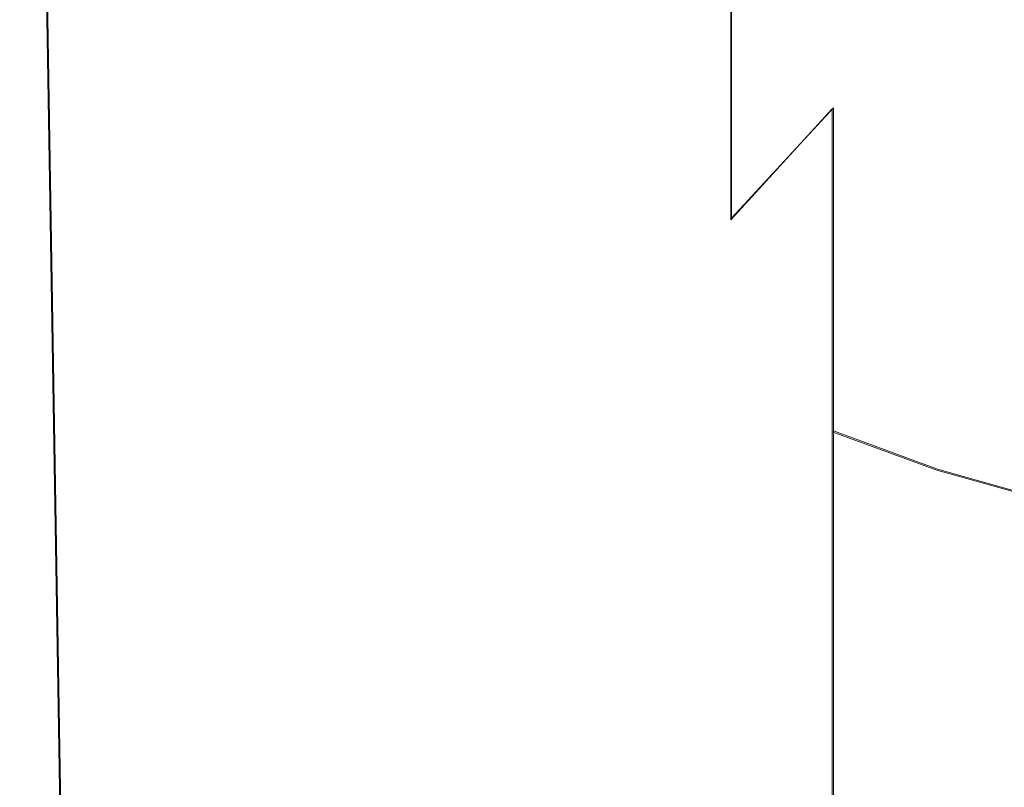
# Model space of a CAD drawing. Extents: x -206 to 206, y -187 to 26.
# Drawn here: x -203 to -193, y -39 to -31 of the extents above; entities that cross this region are included whole.
import ezdxf

# ---------------------------------------------------------------- set-up
doc = ezdxf.new("R2010")
doc.units = 0
doc.header["$LTSCALE"] = 500
doc.header["$MEASUREMENT"] = 0
doc.layers.add('DWXOUTLINES', color=7, linetype='Continuous')
doc.layers.add('EXC-CHROM', color=7, linetype='Continuous')

msp = doc.modelspace()

# ---------------------------------------------------------------- linework, layer by layer
at = {"layer": 'DWXOUTLINES', "color": 0, "lineweight": 0}
for p, q in [((-202.47, -63.63, 124.18), (-203.13, -23.11, 124.17)), ((-195.9, -31.36, 87.28), (-195.9, -29.69, 84.24)), ((-195.9, -33.01, 89.73), (-195.9, -31.36, 87.28)), ((-195.9, -33.01, 89.73), (-194.84, -31.86, 86.56)), ((-194.84, -33.54, 88.96), (-194.84, -31.86, 86.56)), ((-194.84, -33.54, 88.96), (-194.84, -35.22, 90.93)), ((-194.84, -35.22, 90.93), (-194.84, -36.95, 92.56)), ((-193.76, -35.62, 90.26), (-194.84, -35.22, 90.93)), ((-192.65, -35.93, 89.7), (-193.76, -35.62, 90.26)), ((-194.84, -36.95, 92.56), (-194.84, -38.78, 93.98)), ((-194.84, -38.78, 93.98), (-194.84, -40.73, 95.3))]:
    msp.add_line(p, q, dxfattribs=at)
at = {"layer": 'EXC-CHROM', "lineweight": 0}
for points, invisible_edges in [([(-196.369, 21.382, 124.245), (-202.582, -1.617, 124.245), (-202.268, -68.094, 124.23), (-196.369, 21.382, 124.245)], 15), ([(-196.369, 21.382, 124.245), (-202.268, -68.094, 124.23), (-202.191, -178.095, 124.235), (-196.369, 21.382, 124.245)], 15), ([(-164.917, -184.841, 124.235), (-196.369, 21.382, 124.245), (-202.191, -178.095, 124.235), (-164.917, -184.841, 124.235)], 15), ([(-164.917, -184.841, 124.235), (-162.204, 20.841, 124.245), (-196.369, 21.382, 124.245), (-164.917, -184.841, 124.235)], 15), ([(-203.022, -13.154, 124.226), (-202.268, -68.094, 124.23), (-202.582, -1.617, 124.245), (-203.022, -13.154, 124.226)], 15), ([(-203.142, -23.119, 124.172), (-202.268, -68.094, 124.23), (-203.022, -13.154, 124.226), (-203.142, -23.119, 124.172)], 15), ([(-202.673, -60.858, 113.255), (-203.295, -21.43, 123.874), (-203.247, -26.025, 111.483), (-202.673, -60.858, 113.255)], 15), ([(-202.614, -63.256, 123.932), (-203.241, -21.819, 124.06), (-203.295, -21.43, 123.874), (-202.614, -63.256, 123.932)], 15), ([(-202.614, -63.256, 123.932), (-203.295, -21.43, 123.874), (-202.673, -60.858, 113.255), (-202.614, -63.256, 123.932)], 15), ([(-203.241, -21.819, 124.06), (-202.614, -63.256, 123.932), (-202.591, -61.198, 124.087), (-203.241, -21.819, 124.06)], 15), ([(-203.142, -23.119, 124.172), (-203.241, -21.819, 124.06), (-202.591, -61.198, 124.087), (-203.142, -23.119, 124.172)], 15), ([(-202.591, -61.198, 124.087), (-202.48, -63.636, 124.183), (-203.142, -23.119, 124.172), (-202.591, -61.198, 124.087)], 13), ([(-202.268, -68.094, 124.23), (-203.142, -23.119, 124.172), (-202.48, -63.636, 124.183), (-202.268, -68.094, 124.23)], 15), ([(-203.067, -35.209, 111.714), (-203.247, -26.025, 111.483), (-203.175, -28.301, 111.194), (-203.067, -35.209, 111.714)], 15), ([(-203.247, -26.025, 111.483), (-203.067, -35.209, 111.714), (-202.673, -60.858, 113.255), (-203.247, -26.025, 111.483)], 15), ([(-203.175, -28.301, 111.194), (-203.058, -31.999, 111.113), (-203.067, -35.209, 111.714), (-203.175, -28.301, 111.194)], 15), ([(-203.013, -28.443, 109.896), (-203.058, -31.999, 111.113), (-203.175, -28.301, 111.194), (-203.013, -28.443, 109.896)], 15), ([(-203.058, -31.999, 111.113), (-203.013, -28.443, 109.896), (-202.958, -32.073, 110.606), (-203.058, -31.999, 111.113)], 15), ([(-202.84, -28.743, 109.003), (-202.958, -32.073, 110.606), (-203.013, -28.443, 109.896), (-202.84, -28.743, 109.003)], 15), ([(-202.84, -28.743, 109.003), (-201.69, -34.203, 106.626), (-202.958, -32.073, 110.606), (-202.84, -28.743, 109.003)], 15), ([(-201.69, -34.203, 106.626), (-202.84, -28.743, 109.003), (-201.696, -31.459, 105.424), (-201.69, -34.203, 106.626)], 15), ([(-202.84, -28.743, 109.003), (-201.704, -28.999, 103.797), (-201.696, -31.459, 105.424), (-202.84, -28.743, 109.003)], 15), ([(-201.096, -30.366, 102.053), (-201.696, -31.459, 105.424), (-201.704, -28.999, 103.797), (-201.096, -30.366, 102.053)], 15), ([(-195.907, -31.367, 87.278), (-196.917, -29.075, 85.017), (-195.907, -29.696, 84.243), (-195.907, -31.367, 87.278)], 13), ([(-196.917, -29.075, 85.017), (-195.907, -31.367, 87.278), (-196.917, -30.711, 88.136), (-196.917, -29.075, 85.017)], 15), ([(-200.399, -29.795, 98.285), (-199.624, -29.398, 94.328), (-199.624, -31.07, 96.624), (-200.399, -29.795, 98.285)], 15), ([(-198.782, -30.533, 92.954), (-199.624, -31.07, 96.624), (-199.624, -29.398, 94.328), (-198.782, -30.533, 92.954)], 15), ([(-194.854, -31.873, 86.558), (-195.907, -29.696, 84.243), (-194.854, -30.172, 83.591), (-194.854, -31.873, 86.558)], 15), ([(-195.907, -29.696, 84.243), (-194.854, -31.873, 86.558), (-195.907, -31.367, 87.278), (-195.907, -29.696, 84.243)], 11), ([(-201.096, -30.366, 102.053), (-200.399, -29.795, 98.285), (-200.399, -31.679, 100.232), (-201.096, -30.366, 102.053)], 15), ([(-199.624, -31.07, 96.624), (-200.399, -31.679, 100.232), (-200.399, -29.795, 98.285), (-199.624, -31.07, 96.624)], 15), ([(-198.782, -30.533, 92.954), (-197.877, -29.905, 89.125), (-197.877, -31.516, 91.729), (-198.782, -30.533, 92.954)], 15), ([(-196.917, -30.711, 88.136), (-197.877, -31.516, 91.729), (-197.877, -29.905, 89.125), (-196.917, -30.711, 88.136)], 15), ([(-193.767, -32.262, 85.951), (-194.854, -30.172, 83.591), (-193.767, -30.537, 83.04), (-193.767, -32.262, 85.951)], 15), ([(-194.854, -30.172, 83.591), (-193.767, -32.262, 85.951), (-194.854, -31.873, 86.558), (-194.854, -30.172, 83.591)], 15), ([(-201.696, -31.459, 105.424), (-201.096, -30.366, 102.053), (-201.094, -32.621, 103.651), (-201.696, -31.459, 105.424)], 15), ([(-200.399, -31.679, 100.232), (-201.094, -32.621, 103.651), (-201.096, -30.366, 102.053), (-200.399, -31.679, 100.232)], 15), ([(-199.624, -31.07, 96.624), (-198.782, -30.533, 92.954), (-198.782, -32.202, 95.14), (-199.624, -31.07, 96.624)], 15), ([(-197.877, -31.516, 91.729), (-198.782, -32.202, 95.14), (-198.782, -30.533, 92.954), (-197.877, -31.516, 91.729)], 15), ([(-192.657, -32.564, 85.434), (-193.767, -30.537, 83.04), (-192.657, -30.819, 82.568), (-192.657, -32.564, 85.434)], 15), ([(-193.767, -30.537, 83.04), (-192.657, -32.564, 85.434), (-193.767, -32.262, 85.951), (-193.767, -30.537, 83.04)], 15), ([(-197.877, -31.516, 91.729), (-196.917, -30.711, 88.136), (-196.917, -32.347, 90.655), (-197.877, -31.516, 91.729)], 15), ([(-195.907, -31.367, 87.278), (-196.917, -32.347, 90.655), (-196.917, -30.711, 88.136), (-195.907, -31.367, 87.278)], 15), ([(-200.399, -31.679, 100.232), (-199.624, -31.07, 96.624), (-199.624, -32.901, 98.473), (-200.399, -31.679, 100.232)], 15), ([(-198.782, -32.202, 95.14), (-199.624, -32.901, 98.473), (-199.624, -31.07, 96.624), (-198.782, -32.202, 95.14)], 15), ([(-196.917, -32.347, 90.655), (-195.907, -31.367, 87.278), (-195.907, -33.024, 89.733), (-196.917, -32.347, 90.655)], 15), ([(-194.854, -31.873, 86.558), (-195.907, -33.024, 89.733), (-195.907, -31.367, 87.278), (-194.854, -31.873, 86.558)], 13), ([(-201.696, -31.459, 105.424), (-201.093, -35.171, 104.885), (-201.69, -34.203, 106.626), (-201.696, -31.459, 105.424)], 15), ([(-201.093, -35.171, 104.885), (-201.696, -31.459, 105.424), (-201.094, -32.621, 103.651), (-201.093, -35.171, 104.885)], 15), ([(-198.782, -32.202, 95.14), (-197.877, -31.516, 91.729), (-197.877, -33.188, 93.831), (-198.782, -32.202, 95.14)], 15), ([(-196.917, -32.347, 90.655), (-197.877, -33.188, 93.831), (-197.877, -31.516, 91.729), (-196.917, -32.347, 90.655)], 15), ([(-201.094, -32.621, 103.651), (-200.399, -31.679, 100.232), (-200.399, -33.799, 101.786), (-201.094, -32.621, 103.651)], 15), ([(-199.624, -32.901, 98.473), (-200.399, -33.799, 101.786), (-200.399, -31.679, 100.232), (-199.624, -32.901, 98.473)], 15), ([(-195.907, -33.024, 89.733), (-194.854, -31.873, 86.558), (-194.854, -33.546, 88.964), (-195.907, -33.024, 89.733)], 12), ([(-193.767, -32.262, 85.951), (-194.854, -33.546, 88.964), (-194.854, -31.873, 86.558), (-193.767, -32.262, 85.951)], 15), ([(-202.994, -36.296, 111.487), (-203.067, -35.209, 111.714), (-203.058, -31.999, 111.113), (-202.994, -36.296, 111.487)], 15), ([(-202.958, -32.073, 110.606), (-202.994, -36.296, 111.487), (-203.058, -31.999, 111.113), (-202.958, -32.073, 110.606)], 15), ([(-202.994, -36.296, 111.487), (-202.958, -32.073, 110.606), (-201.685, -37.198, 107.502), (-202.994, -36.296, 111.487)], 15), ([(-201.685, -37.198, 107.502), (-202.958, -32.073, 110.606), (-201.69, -34.203, 106.626), (-201.685, -37.198, 107.502)], 15), ([(-199.624, -32.901, 98.473), (-198.782, -32.202, 95.14), (-198.782, -33.997, 96.914), (-199.624, -32.901, 98.473)], 15), ([(-197.877, -33.188, 93.831), (-198.782, -33.997, 96.914), (-198.782, -32.202, 95.14), (-197.877, -33.188, 93.831)], 15), ([(-194.854, -33.546, 88.964), (-193.767, -32.262, 85.951), (-193.767, -33.946, 88.32), (-194.854, -33.546, 88.964)], 15), ([(-192.657, -32.564, 85.434), (-193.767, -33.946, 88.32), (-193.767, -32.262, 85.951), (-192.657, -32.564, 85.434)], 15), ([(-197.877, -33.188, 93.831), (-196.917, -32.347, 90.655), (-196.917, -34.024, 92.695), (-197.877, -33.188, 93.831)], 15), ([(-195.907, -33.024, 89.733), (-196.917, -34.024, 92.695), (-196.917, -32.347, 90.655), (-195.907, -33.024, 89.733)], 15), ([(-201.094, -32.621, 103.651), (-200.399, -36.195, 103.041), (-201.093, -35.171, 104.885), (-201.094, -32.621, 103.651)], 15), ([(-200.399, -36.195, 103.041), (-201.094, -32.621, 103.651), (-200.399, -33.799, 101.786), (-200.399, -36.195, 103.041)], 15), ([(-193.767, -33.946, 88.32), (-192.657, -32.564, 85.434), (-192.657, -34.257, 87.775), (-193.767, -33.946, 88.32)], 15), ([(-200.399, -33.799, 101.786), (-199.624, -32.901, 98.473), (-199.624, -34.933, 99.98), (-200.399, -33.799, 101.786)], 15), ([(-198.782, -33.997, 96.914), (-199.624, -34.933, 99.98), (-199.624, -32.901, 98.473), (-198.782, -33.997, 96.914)], 15), ([(-196.917, -34.024, 92.695), (-195.907, -33.024, 89.733), (-195.907, -34.706, 91.727), (-196.917, -34.024, 92.695)], 15), ([(-194.854, -33.546, 88.964), (-195.907, -34.706, 91.727), (-195.907, -33.024, 89.733), (-194.854, -33.546, 88.964)], 15), ([(-198.782, -33.997, 96.914), (-197.877, -33.188, 93.831), (-197.877, -34.959, 95.549), (-198.782, -33.997, 96.914)], 15), ([(-196.917, -34.024, 92.695), (-197.877, -34.959, 95.549), (-197.877, -33.188, 93.831), (-196.917, -34.024, 92.695)], 15), ([(-195.907, -34.706, 91.727), (-194.854, -33.546, 88.964), (-194.854, -35.23, 90.926), (-195.907, -34.706, 91.727)], 13), ([(-193.767, -33.946, 88.32), (-194.854, -35.23, 90.926), (-194.854, -33.546, 88.964), (-193.767, -33.946, 88.32)], 15), ([(-200.399, -33.799, 101.786), (-199.624, -37.205, 101.252), (-200.399, -36.195, 103.041), (-200.399, -33.799, 101.786)], 15), ([(-199.624, -37.205, 101.252), (-200.399, -33.799, 101.786), (-199.624, -34.933, 99.98), (-199.624, -37.205, 101.252)], 15), ([(-194.854, -35.23, 90.926), (-193.767, -33.946, 88.32), (-193.767, -35.63, 90.26), (-194.854, -35.23, 90.926)], 15), ([(-192.657, -34.257, 87.775), (-193.767, -35.63, 90.26), (-193.767, -33.946, 88.32), (-192.657, -34.257, 87.775)], 15), ([(-199.624, -34.933, 99.98), (-198.782, -33.997, 96.914), (-198.782, -35.96, 98.387), (-199.624, -34.933, 99.98)], 15), ([(-197.877, -34.959, 95.549), (-198.782, -35.96, 98.387), (-198.782, -33.997, 96.914), (-197.877, -34.959, 95.549)], 15), ([(-197.877, -34.959, 95.549), (-196.917, -34.024, 92.695), (-196.917, -35.779, 94.372), (-197.877, -34.959, 95.549)], 15), ([(-195.907, -34.706, 91.727), (-196.917, -35.779, 94.372), (-196.917, -34.024, 92.695), (-195.907, -34.706, 91.727)], 15), ([(-201.69, -34.203, 106.626), (-201.091, -37.992, 105.836), (-201.685, -37.198, 107.502), (-201.69, -34.203, 106.626)], 15), ([(-201.091, -37.992, 105.836), (-201.69, -34.203, 106.626), (-201.093, -35.171, 104.885), (-201.091, -37.992, 105.836)], 15), ([(-193.767, -35.63, 90.26), (-192.657, -34.257, 87.775), (-192.657, -35.941, 89.699), (-193.767, -35.63, 90.26)], 11), ([(-196.917, -35.779, 94.372), (-195.907, -34.706, 91.727), (-195.907, -36.45, 93.377), (-196.917, -35.779, 94.372)], 15), ([(-194.854, -35.23, 90.926), (-195.907, -36.45, 93.377), (-195.907, -34.706, 91.727), (-194.854, -35.23, 90.926)], 15), ([(-199.624, -34.933, 99.98), (-198.782, -38.131, 99.673), (-199.624, -37.205, 101.252), (-199.624, -34.933, 99.98)], 15), ([(-198.782, -38.131, 99.673), (-199.624, -34.933, 99.98), (-198.782, -35.96, 98.387), (-198.782, -38.131, 99.673)], 15), ([(-198.782, -35.96, 98.387), (-197.877, -34.959, 95.549), (-197.877, -36.87, 96.998), (-198.782, -35.96, 98.387)], 15), ([(-196.917, -35.779, 94.372), (-197.877, -36.87, 96.998), (-197.877, -34.959, 95.549), (-196.917, -35.779, 94.372)], 15), ([(-201.093, -35.171, 104.885), (-200.399, -38.858, 104.064), (-201.091, -37.992, 105.836), (-201.093, -35.171, 104.885)], 15), ([(-200.399, -38.858, 104.064), (-201.093, -35.171, 104.885), (-200.399, -36.195, 103.041), (-200.399, -38.858, 104.064)], 15), ([(-202.614, -63.3, 113.074), (-202.673, -60.858, 113.255), (-203.067, -35.209, 111.714), (-202.614, -63.3, 113.074)], 15), ([(-202.614, -63.3, 113.074), (-203.067, -35.209, 111.714), (-202.994, -36.296, 111.487), (-202.614, -63.3, 113.074)], 15), ([(-195.907, -36.45, 93.377), (-194.854, -35.23, 90.926), (-194.854, -36.963, 92.559), (-195.907, -36.45, 93.377)], 13), ([(-193.767, -35.63, 90.26), (-194.854, -36.963, 92.559), (-194.854, -35.23, 90.926), (-193.767, -35.63, 90.26)], 11), ([(-194.854, -36.963, 92.559), (-193.767, -35.63, 90.26), (-193.767, -37.355, 91.882), (-194.854, -36.963, 92.559)], 15), ([(-192.657, -35.941, 89.699), (-193.767, -37.355, 91.882), (-193.767, -35.63, 90.26), (-192.657, -35.941, 89.699)], 15), ([(-197.877, -36.87, 96.998), (-196.917, -35.779, 94.372), (-196.917, -37.652, 95.805), (-197.877, -36.87, 96.998)], 15), ([(-195.907, -36.45, 93.377), (-196.917, -37.652, 95.805), (-196.917, -35.779, 94.372), (-195.907, -36.45, 93.377)], 15), ([(-198.782, -35.96, 98.387), (-197.877, -38.961, 98.296), (-198.782, -38.131, 99.673), (-198.782, -35.96, 98.387)], 15), ([(-197.877, -38.961, 98.296), (-198.782, -35.96, 98.387), (-197.877, -36.87, 96.998), (-197.877, -38.961, 98.296)], 15), ([(-193.767, -37.355, 91.882), (-192.657, -35.941, 89.699), (-192.657, -37.659, 91.315), (-193.767, -37.355, 91.882)], 15), ([(-200.399, -36.195, 103.041), (-199.624, -39.729, 102.338), (-200.399, -38.858, 104.064), (-200.399, -36.195, 103.041)], 15), ([(-199.624, -39.729, 102.338), (-200.399, -36.195, 103.041), (-199.624, -37.205, 101.252), (-199.624, -39.729, 102.338)], 15), ([(-202.994, -36.296, 111.487), (-202.604, -59.678, 112.603), (-202.614, -63.3, 113.074), (-202.994, -36.296, 111.487)], 15), ([(-202.604, -59.678, 112.603), (-202.994, -36.296, 111.487), (-202.859, -39.358, 111.388), (-202.604, -59.678, 112.603)], 15), ([(-201.685, -37.198, 107.502), (-202.859, -39.358, 111.388), (-202.994, -36.296, 111.487), (-201.685, -37.198, 107.502)], 15), ([(-196.917, -37.652, 95.805), (-195.907, -36.45, 93.377), (-195.907, -38.294, 94.801), (-196.917, -37.652, 95.805)], 15), ([(-194.854, -36.963, 92.559), (-195.907, -38.294, 94.801), (-195.907, -36.45, 93.377), (-194.854, -36.963, 92.559)], 15), ([(-197.877, -36.87, 96.998), (-196.917, -39.68, 97.113), (-197.877, -38.961, 98.296), (-197.877, -36.87, 96.998)], 15), ([(-196.917, -39.68, 97.113), (-197.877, -36.87, 96.998), (-196.917, -37.652, 95.805), (-196.917, -39.68, 97.113)], 15), ([(-195.907, -38.294, 94.801), (-194.854, -36.963, 92.559), (-194.854, -38.786, 93.978), (-195.907, -38.294, 94.801)], 13), ([(-193.767, -37.355, 91.882), (-194.854, -38.786, 93.978), (-194.854, -36.963, 92.559), (-193.767, -37.355, 91.882)], 15), ([(-201.685, -37.198, 107.502), (-201.09, -41.06, 106.589), (-202.859, -39.358, 111.388), (-201.685, -37.198, 107.502)], 15), ([(-201.09, -41.06, 106.589), (-201.685, -37.198, 107.502), (-201.091, -37.992, 105.836), (-201.09, -41.06, 106.589)], 15), ([(-199.624, -37.205, 101.252), (-198.782, -40.539, 100.81), (-199.624, -39.729, 102.338), (-199.624, -37.205, 101.252)], 15), ([(-198.782, -40.539, 100.81), (-199.624, -37.205, 101.252), (-198.782, -38.131, 99.673), (-198.782, -40.539, 100.81)], 15), ([(-194.854, -38.786, 93.978), (-193.767, -37.355, 91.882), (-193.767, -39.162, 93.3), (-194.854, -38.786, 93.978)], 15), ([(-192.657, -37.659, 91.315), (-193.767, -39.162, 93.3), (-193.767, -37.355, 91.882), (-192.657, -37.659, 91.315)], 15), ([(-196.917, -37.652, 95.805), (-195.907, -40.277, 96.117), (-196.917, -39.68, 97.113), (-196.917, -37.652, 95.805)], 15), ([(-195.907, -40.277, 96.117), (-196.917, -37.652, 95.805), (-195.907, -38.294, 94.801), (-195.907, -40.277, 96.117)], 15), ([(-193.767, -39.162, 93.3), (-192.657, -37.659, 91.315), (-192.657, -39.455, 92.732), (-193.767, -39.162, 93.3)], 15), ([(-200.399, -41.782, 104.922), (-201.091, -37.992, 105.836), (-200.399, -38.858, 104.064), (-200.399, -41.782, 104.922)], 15), ([(-201.091, -37.992, 105.836), (-200.399, -41.782, 104.922), (-201.09, -41.06, 106.589), (-201.091, -37.992, 105.836)], 15), ([(-198.782, -38.131, 99.673), (-197.877, -41.274, 99.472), (-198.782, -40.539, 100.81), (-198.782, -38.131, 99.673)], 15), ([(-197.877, -41.274, 99.472), (-198.782, -38.131, 99.673), (-197.877, -38.961, 98.296), (-197.877, -41.274, 99.472)], 15), ([(-195.907, -38.294, 94.801), (-194.854, -40.737, 95.3), (-195.907, -40.277, 96.117), (-195.907, -38.294, 94.801)], 15), ([(-194.854, -40.737, 95.3), (-195.907, -38.294, 94.801), (-194.854, -38.786, 93.978), (-194.854, -40.737, 95.3)], 11), ([(-199.624, -42.519, 103.29), (-200.399, -38.858, 104.064), (-199.624, -39.729, 102.338), (-199.624, -42.519, 103.29)], 15), ([(-200.399, -38.858, 104.064), (-199.624, -42.519, 103.29), (-200.399, -41.782, 104.922), (-200.399, -38.858, 104.064)], 15), ([(-194.854, -38.786, 93.978), (-193.767, -41.091, 94.625), (-194.854, -40.737, 95.3), (-194.854, -38.786, 93.978)], 15), ([(-193.767, -41.091, 94.625), (-194.854, -38.786, 93.978), (-193.767, -39.162, 93.3), (-193.767, -41.091, 94.625)], 15)]:
    msp.add_3dface(points, dxfattribs=dict(at, invisible_edges=invisible_edges))

doc.saveas('drawing.dxf')
